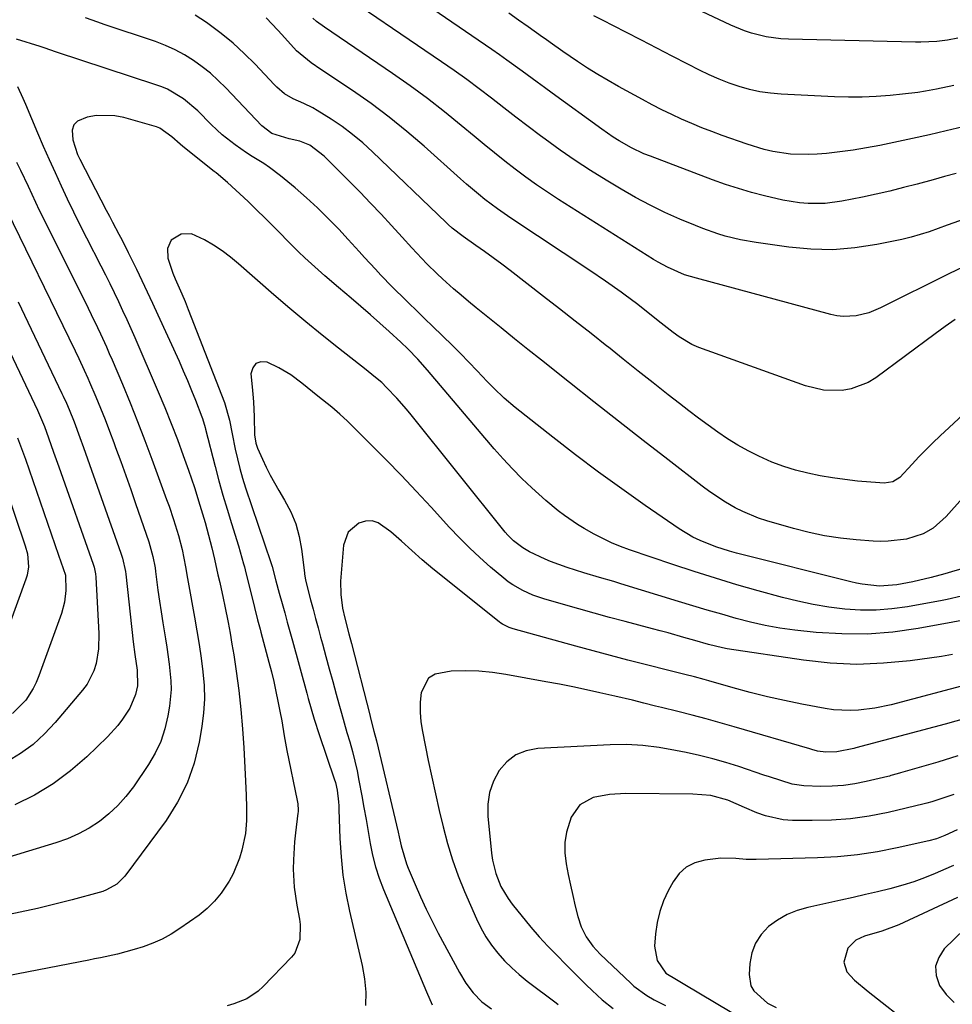
# Model space of a CAD drawing. Units: inches. Extents: x 1867910 to 1873295, y 405528 to 410845.
# Drawn here: x 1872567 to 1872810, y 406244 to 406500 of the extents above; entities that cross this region are included whole.
import ezdxf

# ---------------------------------------------------------------- set-up
doc = ezdxf.new("R2010")
doc.units = ezdxf.units.IN
doc.header["$MEASUREMENT"] = 0
doc.layers.add('7', color=7, linetype='Continuous')
doc.layers.add('8', color=7, linetype='Continuous')

msp = doc.modelspace()

# ---------------------------------------------------------------- linework, layer by layer
at = {"layer": '7', "color": 18}
for points in [[(1872812.99, 406448.26, 1826), (1872808.31, 406446.59, 1826), (1872803.65, 406444.88, 1826), (1872798.9, 406443.48, 1826), (1872796.48, 406442.92, 1826), (1872789.97, 406441.58, 1826), (1872784.27, 406440.71, 1826), (1872778.56, 406440.24, 1826), (1872772.83, 406440.36, 1826), (1872767.08, 406440.88, 1826), (1872758.59, 406442.09, 1826), (1872754.55, 406442.8, 1826), (1872750.56, 406443.79, 1826), (1872748.6, 406444.39, 1826), (1872744.72, 406445.75, 1826), (1872742.82, 406446.51, 1826), (1872738.72, 406448.23, 1826), (1872734.82, 406449.97, 1826), (1872730.98, 406451.82, 1826), (1872727.22, 406453.83, 1826), (1872723.51, 406455.96, 1826), (1872719.58, 406458.32, 1826), (1872715.52, 406460.85, 1826), (1872711.52, 406463.45, 1826), (1872707.59, 406466.17, 1826), (1872703.72, 406468.98, 1826), (1872702.51, 406469.88, 1826), (1872699.3, 406472.3, 1826), (1872696.09, 406474.73, 1826), (1872692.9, 406477.19, 1826), (1872689.72, 406479.66, 1826), (1872686.52, 406482.11, 1826), (1872683.3, 406484.52, 1826), (1872680.02, 406486.86, 1826), (1872676.71, 406489.16, 1826), (1872647.09, 406509.28, 1826)], [(1872810.63, 406460.11, 1828), (1872807.63, 406459.29, 1828), (1872804.63, 406458.46, 1828), (1872800.54, 406457.34, 1828), (1872796.99, 406456.4, 1828), (1872793.43, 406455.51, 1828), (1872789.84, 406454.7, 1828), (1872786.25, 406453.94, 1828), (1872780.89, 406452.87, 1828), (1872776.52, 406452.28, 1828), (1872772.11, 406452.26, 1828), (1872769.91, 406452.44, 1828), (1872765.54, 406453.11, 1828), (1872760.79, 406454.22, 1828), (1872757.37, 406455.14, 1828), (1872753.97, 406456.13, 1828), (1872750.6, 406457.25, 1828), (1872747.27, 406458.44, 1828), (1872731.09, 406464.55, 1828), (1872729.41, 406465.23, 1828), (1872726.12, 406466.77, 1828), (1872722.95, 406468.56, 1828), (1872721.4, 406469.52, 1828), (1872718.4, 406471.58, 1828), (1872705.48, 406480.97, 1828), (1872703.52, 406482.4, 1828), (1872701.57, 406483.83, 1828), (1872697.67, 406486.71, 1828), (1872693.75, 406489.56, 1828), (1872691.78, 406490.95, 1828), (1872689.79, 406492.34, 1828), (1872665.71, 406508.87, 1828)], [(1872811.11, 406495.24, 1834), (1872808.37, 406494.74, 1834), (1872805.61, 406494.43, 1834), (1872801.44, 406494.26, 1834), (1872800.05, 406494.27, 1834), (1872766.98, 406494.98, 1834), (1872765.03, 406495.09, 1834), (1872761.19, 406495.62, 1834), (1872757.41, 406496.57, 1834), (1872755.57, 406497.18, 1834), (1872751.98, 406498.68, 1834), (1872736.95, 406505.88, 1834)], [(1872810.07, 406482.92, 1832), (1872805.56, 406482, 1832), (1872802.67, 406481.46, 1832), (1872800.69, 406481.14, 1832), (1872796.71, 406480.68, 1832), (1872793.47, 406480.38, 1832), (1872789.85, 406480.12, 1832), (1872786.23, 406479.97, 1832), (1872782.61, 406479.96, 1832), (1872778.98, 406480.05, 1832), (1872765.08, 406480.7, 1832), (1872762.31, 406480.94, 1832), (1872759.56, 406481.32, 1832), (1872756.85, 406481.92, 1832), (1872754.17, 406482.67, 1832), (1872751.54, 406483.58, 1832), (1872748.94, 406484.59, 1832), (1872746.39, 406485.72, 1832), (1872743.89, 406486.94, 1832), (1872740.81, 406488.53, 1832), (1872736.78, 406490.6, 1832), (1872732.76, 406492.68, 1832), (1872728.73, 406494.75, 1832), (1872724.7, 406496.81, 1832), (1872718.59, 406499.94, 1832), (1872716.37, 406501.12, 1832)], [(1872825.03, 406389.89, 1818), (1872808.06, 406370.81, 1818), (1872804.66, 406367.82, 1818), (1872802.03, 406366.32, 1818), (1872797.72, 406364.97, 1818), (1872792.95, 406364.41, 1818), (1872790.99, 406364.39, 1818), (1872789.03, 406364.46, 1818), (1872784.66, 406364.79, 1818), (1872780.53, 406365.23, 1818), (1872776.43, 406365.84, 1818), (1872772.38, 406366.7, 1818), (1872768.36, 406367.73, 1818), (1872761.36, 406369.75, 1818), (1872759.23, 406370.44, 1818), (1872755.1, 406372.15, 1818), (1872753.1, 406373.15, 1818), (1872750.62, 406374.58, 1818), (1872746.52, 406377.26, 1818), (1872744.55, 406378.71, 1818), (1872735.58, 406385.64, 1818), (1872729.16, 406390.62, 1818), (1872722.76, 406395.62, 1818), (1872716.38, 406400.64, 1818), (1872710.01, 406405.69, 1818), (1872702.72, 406411.5, 1818), (1872699.21, 406414.3, 1818), (1872695.71, 406417.1, 1818), (1872692.22, 406419.91, 1818), (1872688.73, 406422.73, 1818), (1872685.72, 406425.16, 1818), (1872683.75, 406426.78, 1818), (1872681.8, 406428.42, 1818), (1872679.87, 406430.09, 1818), (1872677, 406432.65, 1818), (1872675.61, 406433.94, 1818), (1872672.9, 406436.59, 1818), (1872670.3, 406439.35, 1818), (1872669.01, 406440.75, 1818), (1872666.44, 406443.54, 1818), (1872663.66, 406446.57, 1818), (1872660.98, 406449.47, 1818), (1872658.27, 406452.35, 1818), (1872655.52, 406455.19, 1818), (1872652.75, 406458.01, 1818), (1872646.19, 406464.58, 1818), (1872642.43, 406467.41, 1818), (1872639.85, 406468.49, 1818), (1872637.1, 406469.13, 1818), (1872632.57, 406470.48, 1818), (1872629.93, 406472.49, 1818), (1872620.59, 406482.33, 1818), (1872618.62, 406484.28, 1818), (1872616.57, 406486.14, 1818), (1872614.4, 406487.86, 1818), (1872612.16, 406489.5, 1818), (1872609.8, 406490.96, 1818), (1872607.38, 406492.28, 1818), (1872604.86, 406493.4, 1818), (1872602.27, 406494.38, 1818), (1872588.89, 406498.85, 1818), (1872587.26, 406499.4, 1818), (1872584.02, 406500.53, 1818)], [(1872810.43, 406422.12, 1822), (1872807.77, 406420.26, 1822), (1872805.15, 406418.36, 1822), (1872789.78, 406406.96, 1822), (1872787.74, 406405.7, 1822), (1872783.33, 406404.03, 1822), (1872780.96, 406403.63, 1822), (1872776.15, 406403.73, 1822), (1872771.47, 406404.86, 1822), (1872743.68, 406414.79, 1822), (1872741.89, 406415.55, 1822), (1872738.56, 406417.56, 1822), (1872737, 406418.73, 1822), (1872733.12, 406421.79, 1822), (1872730.43, 406423.93, 1822), (1872727.43, 406426.26, 1822), (1872724.53, 406428.43, 1822), (1872723.45, 406429.22, 1822), (1872719.41, 406432.1, 1822), (1872715.31, 406434.88, 1822), (1872694.73, 406448.47, 1822), (1872691.31, 406450.84, 1822), (1872688, 406453.35, 1822), (1872686.38, 406454.66, 1822), (1872683.2, 406457.34, 1822), (1872681.64, 406458.71, 1822), (1872672.2, 406467.17, 1822), (1872667.71, 406471.03, 1822), (1872663.11, 406474.76, 1822), (1872658.36, 406478.28, 1822), (1872653.51, 406481.67, 1822), (1872645.31, 406487.14, 1822), (1872642.82, 406488.83, 1822), (1872638.99, 406492, 1822), (1872635.14, 406496.24, 1822), (1872634.14, 406497.33, 1822), (1872631.11, 406500.59, 1822)], [(1872812.57, 406435.83, 1824), (1872808.78, 406434.01, 1824), (1872791, 406425.12, 1824), (1872787.89, 406423.85, 1824), (1872784.62, 406423.05, 1824), (1872781.29, 406422.86, 1824), (1872779.64, 406423.05, 1824), (1872778, 406423.38, 1824), (1872743.04, 406432.81, 1824), (1872739.94, 406433.73, 1824), (1872735.51, 406435.67, 1824), (1872733.06, 406437, 1824), (1872731.86, 406437.72, 1824), (1872707.15, 406453.35, 1824), (1872704.27, 406455.22, 1824), (1872701.43, 406457.15, 1824), (1872698.65, 406459.15, 1824), (1872695.9, 406461.21, 1824), (1872693.19, 406463.32, 1824), (1872690.49, 406465.46, 1824), (1872687.83, 406467.62, 1824), (1872685.18, 406469.81, 1824), (1872681.85, 406472.6, 1824), (1872677.49, 406476.13, 1824), (1872673.07, 406479.57, 1824), (1872668.55, 406482.88, 1824), (1872663.96, 406486.1, 1824), (1872646.22, 406498.14, 1824), (1872644.17, 406499.64, 1824), (1872643.22, 406500.47, 1824)], [(1872813.98, 406357.8, 1816), (1872809.48, 406356.42, 1816), (1872807.72, 406355.93, 1816), (1872804.18, 406355, 1816), (1872799.34, 406353.87, 1816), (1872795.17, 406353.07, 1816), (1872790.7, 406352.75, 1816), (1872786.21, 406353.23, 1816), (1872784.73, 406353.52, 1816), (1872783.26, 406353.86, 1816), (1872753.47, 406361.34, 1816), (1872751.67, 406361.83, 1816), (1872748.12, 406362.96, 1816), (1872744.03, 406364.59, 1816), (1872742.16, 406365.49, 1816), (1872738.6, 406367.65, 1816), (1872729.73, 406373.75, 1816), (1872723.62, 406378.05, 1816), (1872717.57, 406382.42, 1816), (1872711.6, 406386.91, 1816), (1872705.69, 406391.48, 1816), (1872695.87, 406399.22, 1816), (1872693.03, 406401.63, 1816), (1872690.35, 406404.21, 1816), (1872689.48, 406405.1, 1816), (1872688.62, 406405.99, 1816), (1872686.01, 406408.76, 1816), (1872683.83, 406411.02, 1816), (1872681.64, 406413.27, 1816), (1872679.4, 406415.48, 1816), (1872677.15, 406417.68, 1816), (1872674.2, 406420.51, 1816), (1872672.53, 406422.12, 1816), (1872670.86, 406423.74, 1816), (1872667.54, 406427.01, 1816), (1872663.9, 406430.63, 1816), (1872660.96, 406433.62, 1816), (1872659.53, 406435.15, 1816), (1872656.71, 406438.26, 1816), (1872655.3, 406439.81, 1816), (1872652.46, 406442.89, 1816), (1872649.97, 406445.56, 1816), (1872647.25, 406448.38, 1816), (1872644.45, 406451.12, 1816), (1872641.56, 406453.76, 1816), (1872638.59, 406456.32, 1816), (1872634.79, 406459.48, 1816), (1872631.96, 406461.65, 1816), (1872630.48, 406462.64, 1816), (1872627.44, 406464.52, 1816), (1872625.93, 406465.49, 1816), (1872622.99, 406467.52, 1816), (1872619.66, 406470.14, 1816), (1872618.2, 406471.44, 1816), (1872616.79, 406472.79, 1816), (1872613.25, 406476.33, 1816), (1872609.56, 406479.48, 1816), (1872605.4, 406481.97, 1816), (1872603.91, 406482.61, 1816), (1872602.39, 406483.17, 1816), (1872576.47, 406491.61, 1816), (1872573.29, 406492.78, 1816), (1872572.76, 406492.96, 1816), (1872572.22, 406493.13, 1816), (1872566.06, 406495.04, 1816)], [(1872566.32, 406482.72, 1816), (1872567.75, 406479.69, 1816), (1872568.42, 406478.15, 1816), (1872571.59, 406470.63, 1816), (1872573.07, 406467.17, 1816), (1872574.58, 406463.72, 1816), (1872576.13, 406460.29, 1816), (1872577.7, 406456.87, 1816), (1872579.31, 406453.47, 1816), (1872580.95, 406450.08, 1816), (1872582.62, 406446.71, 1816), (1872584.32, 406443.35, 1816), (1872588.06, 406436.04, 1816), (1872589.22, 406433.74, 1816), (1872590.38, 406431.43, 1816), (1872591.51, 406429.12, 1816), (1872592.63, 406426.8, 1816), (1872593.72, 406424.46, 1816), (1872594.8, 406422.12, 1816), (1872595.85, 406419.77, 1816), (1872596.89, 406417.41, 1816), (1872603.01, 406403.27, 1816), (1872604.73, 406399.18, 1816), (1872606.39, 406395.07, 1816), (1872607.97, 406390.92, 1816), (1872609.5, 406386.75, 1816), (1872610.87, 406382.87, 1816), (1872611.65, 406380.62, 1816), (1872612.41, 406378.36, 1816), (1872613.82, 406373.82, 1816), (1872615.17, 406369.25, 1816), (1872616.08, 406366, 1816), (1872616.92, 406362.74, 1816), (1872617.62, 406359.79, 1816), (1872618.53, 406355.7, 1816), (1872618.98, 406353.66, 1816), (1872619.86, 406349.57, 1816), (1872620.29, 406347.52, 1816), (1872621.17, 406343.27, 1816), (1872621.7, 406340.48, 1816), (1872622.18, 406337.68, 1816), (1872622.62, 406334.87, 1816), (1872623.27, 406330.58, 1816), (1872623.94, 406325.62, 1816), (1872624.51, 406320.64, 1816), (1872624.94, 406315.66, 1816), (1872625.27, 406310.66, 1816), (1872625.62, 406303.82, 1816), (1872625.78, 406300.19, 1816), (1872625.85, 406298.37, 1816), (1872625.93, 406295.19, 1816), (1872625.92, 406291.76, 1816), (1872625.66, 406288.36, 1816), (1872624.75, 406284.07, 1816), (1872624.15, 406281.97, 1816), (1872622.51, 406277.94, 1816), (1872621.47, 406276.02, 1816), (1872619.37, 406272.84, 1816), (1872617.66, 406270.76, 1816), (1872615.71, 406268.9, 1816), (1872613.6, 406267.19, 1816), (1872608.63, 406263.67, 1816), (1872606.36, 406262.22, 1816), (1872604.02, 406260.92, 1816), (1872601.57, 406259.84, 1816), (1872599.04, 406258.92, 1816), (1872596.76, 406258.2, 1816), (1872592.37, 406257.01, 1816), (1872587.92, 406256.07, 1816), (1872586.43, 406255.77, 1816), (1872584.94, 406255.48, 1816), (1872563.87, 406251.36, 1816)], [(1872812.05, 406350.1, 1814), (1872808.27, 406349.25, 1814), (1872807.01, 406349.01, 1814), (1872798.03, 406347.38, 1814), (1872793.95, 406346.82, 1814), (1872789.86, 406346.49, 1814), (1872785.76, 406346.51, 1814), (1872781.65, 406346.75, 1814), (1872777.55, 406347.27, 1814), (1872773.48, 406347.93, 1814), (1872769.44, 406348.79, 1814), (1872765.44, 406349.78, 1814), (1872759.13, 406351.51, 1814), (1872753.54, 406353.11, 1814), (1872747.98, 406354.77, 1814), (1872742.44, 406356.53, 1814), (1872736.92, 406358.36, 1814), (1872725.65, 406362.21, 1814), (1872723.3, 406363.08, 1814), (1872720.97, 406364.04, 1814), (1872718.7, 406365.1, 1814), (1872716.46, 406366.25, 1814), (1872713.88, 406367.7, 1814), (1872712.12, 406368.78, 1814), (1872708.72, 406371.12, 1814), (1872707.08, 406372.37, 1814), (1872703.89, 406375, 1814), (1872700.2, 406378.33, 1814), (1872697.65, 406380.75, 1814), (1872695.16, 406383.23, 1814), (1872692.77, 406385.81, 1814), (1872690.44, 406388.44, 1814), (1872673.04, 406408.91, 1814), (1872670.54, 406411.74, 1814), (1872667.93, 406414.48, 1814), (1872666.11, 406416.22, 1814), (1872663.12, 406418.96, 1814), (1872660.68, 406421.16, 1814), (1872658.23, 406423.35, 1814), (1872655.74, 406425.5, 1814), (1872653.24, 406427.62, 1814), (1872649.89, 406430.44, 1814), (1872646.35, 406433.45, 1814), (1872644.6, 406434.99, 1814), (1872641.16, 406438.1, 1814), (1872639.47, 406439.7, 1814), (1872636.2, 406442.99, 1814), (1872635.14, 406444.09, 1814), (1872632.98, 406446.3, 1814), (1872630.8, 406448.49, 1814), (1872628.59, 406450.64, 1814), (1872626.35, 406452.77, 1814), (1872621.05, 406457.72, 1814), (1872618.02, 406460.21, 1814), (1872617.58, 406460.56, 1814), (1872609.43, 406467.1, 1814), (1872608.69, 406467.7, 1814), (1872606.54, 406469.6, 1814), (1872603.44, 406471.9, 1814), (1872602.99, 406472.08, 1814), (1872602.52, 406472.23, 1814), (1872594.05, 406474.62, 1814), (1872591.67, 406475.09, 1814), (1872586.9, 406475.14, 1814), (1872584.51, 406474.72, 1814), (1872581.98, 406473.66, 1814), (1872581, 406472.69, 1814), (1872580.57, 406471.37, 1814), (1872580.72, 406468.83, 1814), (1872581.96, 406464.99, 1814), (1872582.54, 406463.77, 1814), (1872589.43, 406450.53, 1814), (1872590.26, 406448.96, 1814), (1872591.08, 406447.4, 1814), (1872592.75, 406444.27, 1814), (1872593.58, 406442.7, 1814), (1872595.19, 406439.55, 1814), (1872595.98, 406437.96, 1814), (1872597.3, 406435.23, 1814), (1872598.72, 406432.27, 1814), (1872600.13, 406429.29, 1814), (1872601.52, 406426.31, 1814), (1872602.89, 406423.33, 1814), (1872608.39, 406411.23, 1814), (1872609.51, 406408.73, 1814), (1872610.6, 406406.21, 1814), (1872611.64, 406403.67, 1814), (1872612.65, 406401.12, 1814), (1872614.34, 406396.77, 1814), (1872614.49, 406396.38, 1814), (1872615.18, 406394, 1814), (1872615.28, 406393.6, 1814), (1872617.79, 406383.88, 1814), (1872618.78, 406380.15, 1814), (1872619.81, 406376.44, 1814), (1872620.9, 406372.73, 1814), (1872622.02, 406369.04, 1814), (1872623.85, 406363.23, 1814), (1872625.21, 406358.55, 1814), (1872625.41, 406357.76, 1814), (1872625.61, 406356.97, 1814), (1872628.04, 406347.21, 1814), (1872628.86, 406343.99, 1814), (1872629.5, 406341.59, 1814), (1872629.72, 406340.79, 1814), (1872631.8, 406332.99, 1814), (1872632.45, 406330.46, 1814), (1872633.06, 406327.92, 1814), (1872633.62, 406325.37, 1814), (1872634.15, 406322.81, 1814), (1872634.65, 406320.22, 1814), (1872635.12, 406317.67, 1814), (1872635.75, 406313.84, 1814), (1872636.46, 406310.02, 1814), (1872639.18, 406296.95, 1814), (1872639.31, 406296.14, 1814), (1872639.41, 406294.48, 1814), (1872639.38, 406294.07, 1814), (1872639.34, 406293.66, 1814), (1872638.69, 406288.6, 1814), (1872638.44, 406286.25, 1814), (1872638.16, 406281.53, 1814), (1872638.13, 406279.16, 1814), (1872638.38, 406274.44, 1814), (1872639.03, 406269.76, 1814), (1872639.71, 406266.08, 1814), (1872639.89, 406264.77, 1814), (1872639.87, 406260.81, 1814), (1872638.5, 406257.25, 1814), (1872637.69, 406256.23, 1814), (1872630.3, 406248.58, 1814), (1872628.97, 406247.37, 1814), (1872626.01, 406245.41, 1814), (1872622.67, 406244.07, 1814), (1872620.93, 406243.57, 1814)], [(1872566.08, 406463.02, 1818), (1872567.12, 406460.97, 1818), (1872569.1, 406456.82, 1818), (1872570.06, 406454.73, 1818), (1872572.04, 406450.57, 1818), (1872573.05, 406448.51, 1818), (1872584.72, 406425.03, 1818), (1872585.54, 406423.36, 1818), (1872587.16, 406420.03, 1818), (1872587.96, 406418.35, 1818), (1872589.51, 406414.99, 1818), (1872590.25, 406413.29, 1818), (1872590.99, 406411.59, 1818), (1872593.65, 406405.31, 1818), (1872595.66, 406400.45, 1818), (1872597.62, 406395.57, 1818), (1872599.52, 406390.66, 1818), (1872601.36, 406385.73, 1818), (1872605.17, 406375.29, 1818), (1872605.79, 406373.55, 1818), (1872606.99, 406370.04, 1818), (1872608.28, 406365.95, 1818), (1872609.23, 406362.27, 1818), (1872610.1, 406357.78, 1818), (1872610.6, 406354.76, 1818), (1872610.78, 406353.75, 1818), (1872612.44, 406344.66, 1818), (1872613.06, 406341.12, 1818), (1872613.63, 406337.58, 1818), (1872614.15, 406334.02, 1818), (1872614.62, 406330.46, 1818), (1872614.91, 406326.9, 1818), (1872614.99, 406323.34, 1818), (1872614.76, 406319.79, 1818), (1872614.32, 406316.24, 1818), (1872613.64, 406312.13, 1818), (1872612.33, 406306.69, 1818), (1872610.54, 406301.46, 1818), (1872608.02, 406296.53, 1818), (1872605.03, 406291.8, 1818), (1872594.33, 406277.31, 1818), (1872592.18, 406275.19, 1818), (1872589.51, 406273.71, 1818), (1872588.55, 406273.35, 1818), (1872587.57, 406273.05, 1818), (1872580.59, 406271.17, 1818), (1872576.09, 406270.02, 1818), (1872571.58, 406268.92, 1818), (1872567.05, 406267.93, 1818), (1872562.5, 406266.99, 1818)], [(1872818.84, 406344.99, 1812), (1872800.77, 406341.69, 1812), (1872794.16, 406340.78, 1812), (1872787.53, 406340.25, 1812), (1872780.89, 406340.29, 1812), (1872774.23, 406340.72, 1812), (1872768.65, 406341.33, 1812), (1872764.79, 406341.85, 1812), (1872760.95, 406342.5, 1812), (1872757.15, 406343.35, 1812), (1872753.38, 406344.33, 1812), (1872749.64, 406345.41, 1812), (1872745.89, 406346.52, 1812), (1872742.15, 406347.63, 1812), (1872738.42, 406348.77, 1812), (1872723.41, 406353.35, 1812), (1872721.56, 406353.91, 1812), (1872717.86, 406355.01, 1812), (1872713.75, 406356.21, 1812), (1872709.38, 406357.56, 1812), (1872705.09, 406359.16, 1812), (1872703.7, 406359.78, 1812), (1872699.63, 406361.69, 1812), (1872697.84, 406362.67, 1812), (1872695.42, 406364.54, 1812), (1872693.98, 406365.99, 1812), (1872693.32, 406366.77, 1812), (1872668.78, 406397.29, 1812), (1872667.58, 406398.75, 1812), (1872665.09, 406401.59, 1812), (1872662.43, 406404.43, 1812), (1872661.17, 406405.67, 1812), (1872659.14, 406407.38, 1812), (1872657.06, 406409.03, 1812), (1872649.87, 406414.65, 1812), (1872645.61, 406418.04, 1812), (1872641.39, 406421.48, 1812), (1872637.22, 406424.99, 1812), (1872633.1, 406428.54, 1812), (1872623.91, 406436.58, 1812), (1872621.81, 406438.31, 1812), (1872619.65, 406439.93, 1812), (1872617.38, 406441.42, 1812), (1872615.05, 406442.81, 1812), (1872611.67, 406444.4, 1812), (1872608.97, 406444.32, 1812), (1872606.37, 406442.7, 1812), (1872605.37, 406440.6, 1812), (1872605.51, 406438.01, 1812), (1872606.75, 406434.14, 1812), (1872607.41, 406432.7, 1812), (1872609.15, 406428.74, 1812), (1872609.98, 406426.74, 1812), (1872610.78, 406424.73, 1812), (1872620.2, 406400.52, 1812), (1872621.53, 406395.92, 1812), (1872622.22, 406392.38, 1812), (1872623.02, 406388.41, 1812), (1872623.59, 406385.86, 1812), (1872624.22, 406383.32, 1812), (1872624.94, 406380.8, 1812), (1872625.73, 406378.3, 1812), (1872632.28, 406358.88, 1812), (1872632.61, 406357.84, 1812), (1872633.6, 406354.11, 1812), (1872634.47, 406350.92, 1812), (1872635.23, 406348.2, 1812), (1872635.91, 406345.77, 1812), (1872636.58, 406343.34, 1812), (1872637.25, 406340.92, 1812), (1872637.92, 406338.49, 1812), (1872641.63, 406324.89, 1812), (1872642.01, 406323.53, 1812), (1872642.78, 406320.83, 1812), (1872643.6, 406318.13, 1812), (1872644.9, 406314.11, 1812), (1872648.8, 406302.59, 1812), (1872649.09, 406301.62, 1812), (1872649.54, 406299.65, 1812), (1872649.9, 406296.63, 1812), (1872649.97, 406295.61, 1812), (1872650.01, 406294.6, 1812), (1872650.26, 406287.07, 1812), (1872650.56, 406282.3, 1812), (1872651.05, 406277.56, 1812), (1872651.82, 406272.86, 1812), (1872652.77, 406268.18, 1812), (1872656.07, 406254.1, 1812), (1872656.67, 406250.61, 1812), (1872656.99, 406247.12, 1812), (1872656.91, 406243.62, 1812)], [(1872554.12, 406435.1, 1824), (1872570.81, 406400.2, 1824), (1872571.59, 406398.52, 1824), (1872573.35, 406394.25, 1824), (1872574.41, 406391.35, 1824), (1872575.77, 406387.57, 1824), (1872577.11, 406383.79, 1824), (1872586.04, 406358.46, 1824), (1872586.3, 406357.64, 1824), (1872586.67, 406355.95, 1824), (1872586.75, 406355.1, 1824), (1872587.53, 406340.39, 1824), (1872587.45, 406336.46, 1824), (1872586.8, 406332.58, 1824), (1872586.2, 406330.72, 1824), (1872584.45, 406327.27, 1824), (1872583.3, 406325.69, 1824), (1872576.2, 406317.24, 1824), (1872573.42, 406314.29, 1824), (1872570.44, 406311.58, 1824), (1872567.18, 406309.22, 1824), (1872563.72, 406307.1, 1824)], [(1872566.49, 406426.67, 1822), (1872569.02, 406421.39, 1822), (1872577.92, 406402.87, 1822), (1872578.26, 406402.16, 1822), (1872579.09, 406400.35, 1822), (1872579.82, 406398.65, 1822), (1872581.08, 406395.51, 1822), (1872582.6, 406391.42, 1822), (1872583.53, 406388.84, 1822), (1872593.26, 406361.34, 1822), (1872593.7, 406359.99, 1822), (1872594.43, 406356.53, 1822), (1872594.52, 406355.82, 1822), (1872596.5, 406338.21, 1822), (1872596.92, 406334.95, 1822), (1872597.51, 406330.88, 1822), (1872597.55, 406326.78, 1822), (1872597.1, 406324.57, 1822), (1872595.58, 406321.02, 1822), (1872593.68, 406318.1, 1822), (1872592.47, 406316.48, 1822), (1872589.74, 406313.5, 1822), (1872584.43, 406308.37, 1822), (1872580.14, 406304.66, 1822), (1872575.62, 406301.28, 1822), (1872570.76, 406298.41, 1822), (1872565.68, 406295.88, 1822)], [(1872566.35, 406391.34, 1826), (1872567.39, 406388.56, 1826), (1872568.4, 406385.77, 1826), (1872573.23, 406371.9, 1826), (1872574.19, 406369.14, 1826), (1872575.15, 406366.37, 1826), (1872576.09, 406363.6, 1826), (1872577.04, 406360.83, 1826), (1872578.81, 406355.58, 1826), (1872578.93, 406351.61, 1826), (1872578.58, 406348.59, 1826), (1872577.77, 406345.65, 1826), (1872571.92, 406329.37, 1826), (1872571.24, 406327.71, 1826), (1872570.45, 406326.11, 1826), (1872568.5, 406323.12, 1826), (1872565.05, 406319.61, 1826)], [(1872563.11, 406378.68, 1828), (1872568.38, 406363.25, 1828), (1872568.96, 406361.1, 1828), (1872569.22, 406357.79, 1828), (1872568.89, 406355.62, 1828), (1872568.57, 406354.56, 1828), (1872560.08, 406331.54, 1828)], [(1872814.65, 406327.43, 1808), (1872793.77, 406321.9, 1808), (1872789.52, 406320.98, 1808), (1872785.21, 406320.44, 1808), (1872783.05, 406320.35, 1808), (1872778.73, 406320.59, 1808), (1872776.59, 406320.91, 1808), (1872770.51, 406322.06, 1808), (1872766, 406322.97, 1808), (1872761.52, 406323.97, 1808), (1872757.06, 406325.09, 1808), (1872752.63, 406326.29, 1808), (1872746.28, 406328.1, 1808), (1872745.03, 406328.45, 1808), (1872742.52, 406329.12, 1808), (1872740.01, 406329.77, 1808), (1872736.23, 406330.72, 1808), (1872729.69, 406332.36, 1808), (1872725.17, 406333.51, 1808), (1872720.65, 406334.68, 1808), (1872716.14, 406335.89, 1808), (1872711.63, 406337.12, 1808), (1872695.33, 406341.64, 1808), (1872694.36, 406341.95, 1808), (1872692.55, 406342.86, 1808), (1872692.13, 406343.15, 1808), (1872691.72, 406343.45, 1808), (1872674.45, 406357.23, 1808), (1872671.65, 406359.56, 1808), (1872668.95, 406362, 1808), (1872666.27, 406364.47, 1808), (1872663.53, 406366.86, 1808), (1872660.24, 406369.23, 1808), (1872658.62, 406369.74, 1808), (1872656.92, 406369.64, 1808), (1872655.18, 406369.15, 1808), (1872652.46, 406366.78, 1808), (1872651.24, 406363.38, 1808), (1872650.52, 406355.11, 1808), (1872650.45, 406354.05, 1808), (1872650.49, 406350.53, 1808), (1872650.97, 406347.01, 1808), (1872651.56, 406344.41, 1808), (1872652.63, 406340.34, 1808), (1872653.27, 406337.86, 1808), (1872658.02, 406319.24, 1808), (1872658.24, 406318.4, 1808), (1872659.13, 406315.03, 1808), (1872659.76, 406312.49, 1808), (1872665.39, 406288.71, 1808), (1872665.68, 406287.52, 1808), (1872666.25, 406285.15, 1808), (1872667.63, 406280.49, 1808), (1872668.07, 406279.35, 1808), (1872669.83, 406275.13, 1808), (1872671.23, 406271.91, 1808), (1872672.69, 406268.72, 1808), (1872674.24, 406265.58, 1808), (1872675.85, 406262.46, 1808), (1872681.35, 406252.2, 1808), (1872683.01, 406249.46, 1808), (1872684.95, 406246.92, 1808), (1872687.19, 406244.65, 1808), (1872689.74, 406242.75, 1808)], [(1872813.31, 406318.41, 1806), (1872807.77, 406316.87, 1806), (1872784.55, 406310.69, 1806), (1872783.99, 406310.54, 1806), (1872779.61, 406309.62, 1806), (1872776.7, 406309.54, 1806), (1872774.59, 406309.83, 1806), (1872773.05, 406310.26, 1806), (1872772.54, 406310.41, 1806), (1872752.84, 406316.18, 1806), (1872749.21, 406317.22, 1806), (1872745.57, 406318.23, 1806), (1872741.91, 406319.19, 1806), (1872738.25, 406320.12, 1806), (1872733.93, 406321.18, 1806), (1872732.42, 406321.55, 1806), (1872729.41, 406322.29, 1806), (1872726.39, 406323.04, 1806), (1872721.86, 406324.11, 1806), (1872717.9, 406325.02, 1806), (1872714.41, 406325.8, 1806), (1872710.9, 406326.54, 1806), (1872707.39, 406327.23, 1806), (1872703.87, 406327.89, 1806), (1872693.49, 406329.76, 1806), (1872689.95, 406330.26, 1806), (1872686.39, 406330.6, 1806), (1872682.83, 406330.68, 1806), (1872679.25, 406330.59, 1806), (1872675.07, 406329.84, 1806), (1872673.33, 406328.8, 1806), (1872671.39, 406325.06, 1806), (1872671.18, 406322.52, 1806), (1872671.14, 406319.99, 1806), (1872671.35, 406317.47, 1806), (1872671.73, 406314.95, 1806), (1872673.27, 406307.42, 1806), (1872674.18, 406303.08, 1806), (1872675.12, 406298.74, 1806), (1872676.09, 406294.41, 1806), (1872677.1, 406290.09, 1806), (1872678.24, 406285.81, 1806), (1872679.54, 406281.58, 1806), (1872681.05, 406277.42, 1806), (1872682.72, 406273.32, 1806), (1872685.82, 406266.23, 1806), (1872686.98, 406263.86, 1806), (1872688.27, 406261.56, 1806), (1872689.75, 406259.38, 1806), (1872691.35, 406257.28, 1806), (1872693.12, 406255.31, 1806), (1872694.97, 406253.43, 1806), (1872696.95, 406251.68, 1806), (1872699.01, 406250.01, 1806), (1872706.54, 406244.36, 1806), (1872707.06, 406243.96, 1806)], [(1872811.1, 406308.57, 1804), (1872805.86, 406306.98, 1804), (1872796.15, 406304.16, 1804), (1872795.33, 406303.92, 1804), (1872793.69, 406303.46, 1804), (1872793.27, 406303.35, 1804), (1872792.86, 406303.25, 1804), (1872787.25, 406301.93, 1804), (1872784.32, 406301.35, 1804), (1872781.37, 406300.92, 1804), (1872778.4, 406300.7, 1804), (1872775.42, 406300.63, 1804), (1872770.98, 406300.76, 1804), (1872767.96, 406301.26, 1804), (1872765, 406302.14, 1804), (1872762.07, 406303.1, 1804), (1872760.6, 406303.6, 1804), (1872754.1, 406305.8, 1804), (1872750.71, 406306.87, 1804), (1872747.29, 406307.85, 1804), (1872743.84, 406308.7, 1804), (1872740.36, 406309.45, 1804), (1872737.58, 406310, 1804), (1872733.36, 406310.73, 1804), (1872729.12, 406311.28, 1804), (1872724.86, 406311.56, 1804), (1872720.59, 406311.5, 1804), (1872701.75, 406310.5, 1804), (1872698.76, 406309.9, 1804), (1872696.05, 406308.83, 1804), (1872693.75, 406307.03, 1804), (1872691.72, 406304.76, 1804), (1872690.28, 406301.97, 1804), (1872689.24, 406299.08, 1804), (1872688.8, 406296.04, 1804), (1872688.77, 406292.9, 1804), (1872689.69, 406283.3, 1804), (1872689.94, 406281.49, 1804), (1872690.81, 406277.97, 1804), (1872692.19, 406274.61, 1804), (1872694.04, 406271.49, 1804), (1872695.12, 406270.02, 1804), (1872699.95, 406264, 1804), (1872702.09, 406261.48, 1804), (1872704.38, 406259.07, 1804), (1872706.73, 406256.72, 1804), (1872709.05, 406254.35, 1804), (1872711.28, 406252.08, 1804), (1872714.36, 406249.03, 1804), (1872715.93, 406247.53, 1804), (1872718.52, 406245.16, 1804), (1872721.4, 406242.92, 1804)], [(1872810.03, 406298.57, 1802), (1872806.94, 406297.51, 1802), (1872804.32, 406296.65, 1802), (1872802.99, 406296.28, 1802), (1872802.32, 406296.12, 1802), (1872792.93, 406293.9, 1802), (1872788.04, 406292.94, 1802), (1872783.13, 406292.22, 1802), (1872778.18, 406291.86, 1802), (1872773.21, 406291.74, 1802), (1872768.06, 406291.81, 1802), (1872765.67, 406291.99, 1802), (1872761.01, 406292.97, 1802), (1872758.75, 406293.78, 1802), (1872755.59, 406295.14, 1802), (1872751.24, 406297.03, 1802), (1872746.77, 406298.31, 1802), (1872742.1, 406298.67, 1802), (1872724.69, 406298.81, 1802), (1872720.39, 406298.57, 1802), (1872716.16, 406297.76, 1802), (1872712.68, 406295.89, 1802), (1872710.46, 406292.62, 1802), (1872709.27, 406288.76, 1802), (1872708.82, 406286.09, 1802), (1872708.82, 406283.37, 1802), (1872709.14, 406280.51, 1802), (1872709.69, 406277.74, 1802), (1872710.27, 406274.98, 1802), (1872710.88, 406272.23, 1802), (1872711.52, 406269.48, 1802), (1872712.15, 406266.85, 1802), (1872713.05, 406264.09, 1802), (1872714.38, 406261.5, 1802), (1872716.06, 406259.11, 1802), (1872718.04, 406256.97, 1802), (1872725.95, 406249.43, 1802), (1872726.74, 406248.72, 1802), (1872730.19, 406246.23, 1802), (1872732.03, 406245.16, 1802), (1872735.01, 406243.64, 1802)], [(1872809.99, 406280.08, 1798), (1872809.36, 406279.79, 1798), (1872805.17, 406277.98, 1798), (1872802.42, 406276.86, 1798), (1872799.63, 406275.84, 1798), (1872796.8, 406274.96, 1798), (1872793.37, 406274.04, 1798), (1872790.19, 406273.26, 1798), (1872787.02, 406272.5, 1798), (1872783.83, 406271.77, 1798), (1872780.64, 406271.06, 1798), (1872772.05, 406269.17, 1798), (1872769.28, 406268.35, 1798), (1872766.64, 406267.29, 1798), (1872764.17, 406265.86, 1798), (1872761.83, 406264.19, 1798), (1872759.91, 406262.15, 1798), (1872758.39, 406259.91, 1798), (1872757.46, 406257.37, 1798), (1872756.93, 406254.62, 1798), (1872756.74, 406251.75, 1798), (1872757.23, 406248.76, 1798), (1872757.98, 406247.47, 1798), (1872761.53, 406244.24, 1798), (1872763.85, 406243.16, 1798)], [(1872811.03, 406271.74, 1796), (1872795.69, 406264.65, 1796), (1872791.3, 406263.02, 1796), (1872786.8, 406261.66, 1796), (1872784.51, 406260.69, 1796), (1872782.48, 406258.6, 1796), (1872781.44, 406254.91, 1796), (1872782.16, 406252.4, 1796), (1872784.19, 406250.27, 1796), (1872787.76, 406247.31, 1796), (1872799.43, 406238.14, 1796)], [(1872812.8, 406263.54, 1794), (1872807.57, 406258.41, 1794), (1872806.11, 406256.18, 1794), (1872805.31, 406253.87, 1794), (1872805.49, 406251.43, 1794), (1872806.32, 406248.9, 1794), (1872808.09, 406246.53, 1794), (1872810.11, 406244.47, 1794)]]:
    msp.add_polyline3d(points, dxfattribs=at)
at = {"layer": '8', "color": 18}
for points in [[(1872821.87, 406406.04, 1820), (1872806.49, 406391.8, 1820), (1872804.62, 406390.02, 1820), (1872802.77, 406388.21, 1820), (1872800.97, 406386.35, 1820), (1872799.2, 406384.47, 1820), (1872795.99, 406380.99, 1820), (1872794.14, 406379.85, 1820), (1872791.9, 406379.54, 1820), (1872790.76, 406379.58, 1820), (1872784.96, 406380.08, 1820), (1872781.7, 406380.44, 1820), (1872778.46, 406380.87, 1820), (1872775.25, 406381.44, 1820), (1872772.04, 406382.09, 1820), (1872768.88, 406382.91, 1820), (1872765.77, 406383.86, 1820), (1872762.72, 406385.02, 1820), (1872759.26, 406386.52, 1820), (1872756.5, 406387.91, 1820), (1872753.79, 406389.4, 1820), (1872751.16, 406391.03, 1820), (1872748.59, 406392.76, 1820), (1872746.08, 406394.58, 1820), (1872743.59, 406396.42, 1820), (1872741.12, 406398.3, 1820), (1872738.67, 406400.21, 1820), (1872735.73, 406402.52, 1820), (1872731.83, 406405.6, 1820), (1872727.93, 406408.68, 1820), (1872724.03, 406411.77, 1820), (1872720.13, 406414.86, 1820), (1872719.73, 406415.18, 1820), (1872715.63, 406418.42, 1820), (1872711.52, 406421.65, 1820), (1872707.4, 406424.88, 1820), (1872703.27, 406428.09, 1820), (1872694.57, 406434.84, 1820), (1872692.38, 406436.51, 1820), (1872690.17, 406438.16, 1820), (1872687.93, 406439.77, 1820), (1872685.68, 406441.35, 1820), (1872682.33, 406443.67, 1820), (1872679.49, 406445.86, 1820), (1872678.42, 406446.82, 1820), (1872677.9, 406447.31, 1820), (1872658.76, 406465.75, 1820), (1872656.21, 406468.05, 1820), (1872653.58, 406470.24, 1820), (1872650.82, 406472.27, 1820), (1872647.98, 406474.19, 1820), (1872644.38, 406476.46, 1820), (1872643.25, 406477.12, 1820), (1872640.91, 406478.3, 1820), (1872638.1, 406479.48, 1820), (1872635.83, 406480.83, 1820), (1872633.81, 406482.55, 1820), (1872633.18, 406483.18, 1820), (1872628.18, 406488.51, 1820), (1872625.38, 406491.32, 1820), (1872622.46, 406494, 1820), (1872619.39, 406496.5, 1820), (1872615.58, 406499.32, 1820), (1872612.56, 406501.24, 1820)], [(1872812.49, 406472.17, 1830), (1872808.09, 406471.14, 1830), (1872803.69, 406470.15, 1830), (1872799.27, 406469.19, 1830), (1872790.77, 406467.37, 1830), (1872787.32, 406466.71, 1830), (1872783.86, 406466.12, 1830), (1872780.38, 406465.67, 1830), (1872776.88, 406465.31, 1830), (1872774.52, 406465.11, 1830), (1872772.2, 406464.99, 1830), (1872767.57, 406465.14, 1830), (1872762.98, 406465.83, 1830), (1872760.71, 406466.33, 1830), (1872756.26, 406467.67, 1830), (1872749.77, 406469.97, 1830), (1872747.1, 406470.96, 1830), (1872744.45, 406471.98, 1830), (1872741.82, 406473.08, 1830), (1872739.21, 406474.22, 1830), (1872736.63, 406475.42, 1830), (1872734.07, 406476.66, 1830), (1872731.54, 406477.96, 1830), (1872729.03, 406479.3, 1830), (1872722.79, 406482.71, 1830), (1872720.07, 406484.24, 1830), (1872717.38, 406485.83, 1830), (1872714.73, 406487.5, 1830), (1872712.12, 406489.21, 1830), (1872708.27, 406491.82, 1830), (1872704.98, 406494.15, 1830), (1872703.67, 406495.09, 1830), (1872703.01, 406495.56, 1830), (1872699.3, 406498.2, 1830), (1872696.79, 406499.98, 1830), (1872694.27, 406501.77, 1830)], [(1872562.03, 406453.62, 1820), (1872581.33, 406413.97, 1820), (1872582.31, 406411.94, 1820), (1872583.75, 406408.88, 1820), (1872584.67, 406406.82, 1820), (1872585.12, 406405.79, 1820), (1872586.73, 406401.98, 1820), (1872587.96, 406399.03, 1820), (1872589.15, 406396.06, 1820), (1872590.31, 406393.09, 1820), (1872591.44, 406390.1, 1820), (1872591.9, 406388.83, 1820), (1872593.23, 406385.2, 1820), (1872594.54, 406381.56, 1820), (1872595.82, 406377.91, 1820), (1872597.09, 406374.25, 1820), (1872600.53, 406364.23, 1820), (1872600.84, 406363.29, 1820), (1872601.61, 406360.44, 1820), (1872602.16, 406357.53, 1820), (1872602.3, 406356.55, 1820), (1872602.92, 406351.72, 1820), (1872603.31, 406348.87, 1820), (1872603.71, 406346.02, 1820), (1872604.15, 406343.17, 1820), (1872604.84, 406339.01, 1820), (1872605.19, 406336.83, 1820), (1872605.83, 406332.45, 1820), (1872606.29, 406328.07, 1820), (1872606.34, 406325.88, 1820), (1872605.94, 406321.51, 1820), (1872605.52, 406318.98, 1820), (1872604.73, 406315.62, 1820), (1872603.66, 406312.37, 1820), (1872602.18, 406309.29, 1820), (1872600.43, 406306.32, 1820), (1872596.51, 406300.57, 1820), (1872594.58, 406298.04, 1820), (1872592.49, 406295.67, 1820), (1872590.17, 406293.52, 1820), (1872587.68, 406291.54, 1820), (1872585.01, 406289.81, 1820), (1872582.24, 406288.28, 1820), (1872579.34, 406287.02, 1820), (1872576.34, 406285.94, 1820), (1872548.67, 406277.53, 1820)], [(1872809.7, 406334.92, 1810), (1872806.86, 406334.47, 1810), (1872798.69, 406333.32, 1810), (1872791.75, 406332.66, 1810), (1872784.81, 406332.39, 1810), (1872777.88, 406332.73, 1810), (1872770.95, 406333.47, 1810), (1872751.05, 406336.47, 1810), (1872749.83, 406336.68, 1810), (1872746.2, 406337.55, 1810), (1872742.61, 406338.6, 1810), (1872739.75, 406339.42, 1810), (1872735.68, 406340.55, 1810), (1872733.64, 406341.11, 1810), (1872731.6, 406341.65, 1810), (1872724.48, 406343.53, 1810), (1872720.47, 406344.61, 1810), (1872716.46, 406345.71, 1810), (1872712.46, 406346.83, 1810), (1872708.46, 406347.98, 1810), (1872703.3, 406349.48, 1810), (1872700.52, 406350.42, 1810), (1872697.84, 406351.59, 1810), (1872695.3, 406353.04, 1810), (1872694.1, 406353.88, 1810), (1872692.95, 406354.78, 1810), (1872689.5, 406357.7, 1810), (1872686.71, 406360.16, 1810), (1872683.98, 406362.68, 1810), (1872681.35, 406365.31, 1810), (1872678.78, 406368.01, 1810), (1872673.99, 406373.26, 1810), (1872670.14, 406377.41, 1810), (1872666.26, 406381.52, 1810), (1872662.31, 406385.57, 1810), (1872658.33, 406389.59, 1810), (1872654.19, 406393.71, 1810), (1872652.22, 406395.61, 1810), (1872650.21, 406397.46, 1810), (1872648.14, 406399.25, 1810), (1872644.56, 406402.18, 1810), (1872641.74, 406404.42, 1810), (1872640.33, 406405.53, 1810), (1872637.46, 406407.7, 1810), (1872634.4, 406409.54, 1810), (1872631.35, 406410.97, 1810), (1872629.68, 406411.06, 1810), (1872628.36, 406410.66, 1810), (1872627.57, 406409.54, 1810), (1872627.12, 406407.93, 1810), (1872627.45, 406404.6, 1810), (1872627.62, 406402.64, 1810), (1872627.77, 406400.68, 1810), (1872627.93, 406396.75, 1810), (1872628.08, 406392.1, 1810), (1872628.39, 406389.97, 1810), (1872628.86, 406388.62, 1810), (1872630.13, 406385.75, 1810), (1872631.09, 406383.67, 1810), (1872632.11, 406381.63, 1810), (1872634.35, 406377.64, 1810), (1872635.89, 406375.1, 1810), (1872637.48, 406372.07, 1810), (1872638.78, 406368.95, 1810), (1872639.68, 406365.69, 1810), (1872640.31, 406362.33, 1810), (1872641.04, 406356.21, 1810), (1872641.09, 406355.84, 1810), (1872641.3, 406354.36, 1810), (1872641.54, 406353.26, 1810), (1872642.64, 406349.15, 1810), (1872643.29, 406346.73, 1810), (1872643.94, 406344.31, 1810), (1872644.6, 406341.89, 1810), (1872645.25, 406339.47, 1810), (1872645.71, 406337.76, 1810), (1872646.6, 406334.48, 1810), (1872647.49, 406331.21, 1810), (1872648.39, 406327.94, 1810), (1872649.29, 406324.67, 1810), (1872649.99, 406322.14, 1810), (1872650.68, 406319.66, 1810), (1872651.38, 406317.18, 1810), (1872652.1, 406314.7, 1810), (1872652.83, 406312.23, 1810), (1872653.53, 406309.75, 1810), (1872654.17, 406307.25, 1810), (1872654.73, 406304.74, 1810), (1872655.23, 406302.21, 1810), (1872655.97, 406298.21, 1810), (1872656.53, 406295.12, 1810), (1872657.08, 406292.02, 1810), (1872657.61, 406288.93, 1810), (1872658.14, 406285.83, 1810), (1872658.76, 406282.76, 1810), (1872659.52, 406279.73, 1810), (1872660.49, 406276.76, 1810), (1872661.6, 406273.83, 1810), (1872672.77, 406247.24, 1810), (1872674.29, 406243.85, 1810)], [(1872810.89, 406289.35, 1800), (1872807.7, 406287.85, 1800), (1872805.53, 406287.05, 1800), (1872803.56, 406286.52, 1800), (1872795.3, 406284.66, 1800), (1872790.16, 406283.66, 1800), (1872784.99, 406282.86, 1800), (1872779.78, 406282.36, 1800), (1872774.54, 406282.06, 1800), (1872758.59, 406281.63, 1800), (1872755.96, 406281.65, 1800), (1872753.35, 406281.87, 1800), (1872749.44, 406281.97, 1800), (1872745.2, 406281.48, 1800), (1872742.67, 406280.77, 1800), (1872740.42, 406279.66, 1800), (1872738.58, 406277.95, 1800), (1872737, 406275.85, 1800), (1872735.74, 406273.51, 1800), (1872734.51, 406270.84, 1800), (1872733.5, 406268.09, 1800), (1872732.84, 406265.25, 1800), (1872732.41, 406262.34, 1800), (1872732.13, 406259.11, 1800), (1872732.84, 406255.35, 1800), (1872735.11, 406252.05, 1800), (1872737.87, 406250.38, 1800), (1872739.58, 406249.39, 1800), (1872752.24, 406241.82, 1800)]]:
    msp.add_polyline3d(points, dxfattribs=at)

doc.saveas('drawing.dxf')
